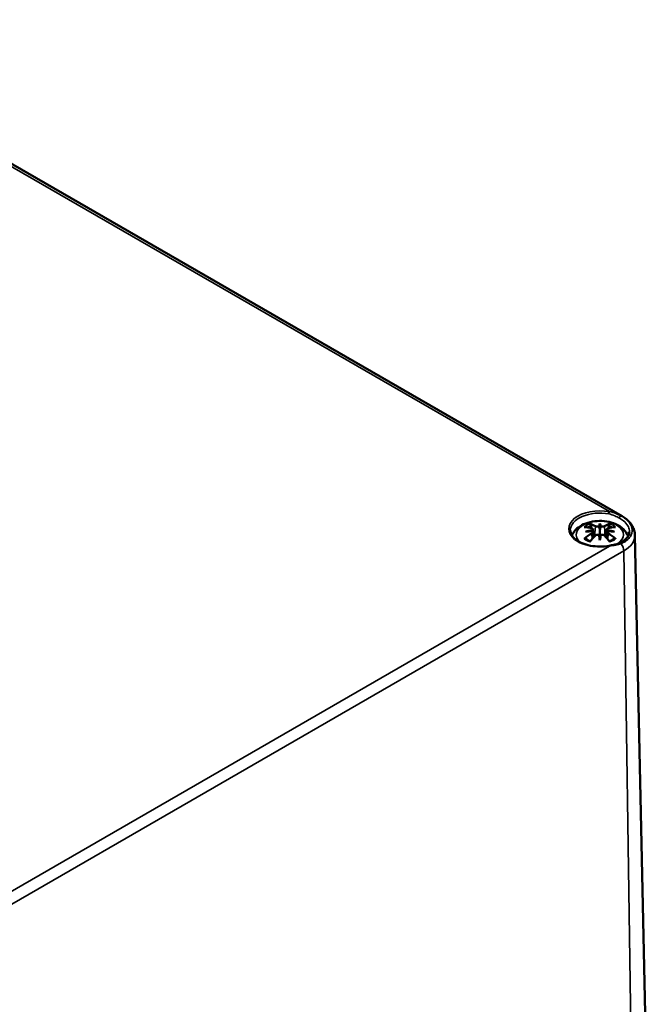
# Model space of a CAD drawing. Units: millimetres. Extents: x 0 to 75316, y -4287564 to 673.
# Drawn here: x 328 to 366, y 78 to 138 of the extents above; entities that cross this region are included whole.
import ezdxf

# ---------------------------------------------------------------- set-up
doc = ezdxf.new("R2010")
doc.units = ezdxf.units.MM
doc.layers.add('Sichtbar (ISO)', color=7, linetype='Continuous', lineweight=50)
doc.layers.add('Sichtbar schmal (ISO)', color=7, linetype='Continuous', lineweight=35)

msp = doc.modelspace()

# ---------------------------------------------------------------- linework, layer by layer
at = {"layer": 'Sichtbar (ISO)'}
for p, q in [((311.804, 137.509), (364.129, 107.299)), ((362.776, 106.864), (362.776, 106.475)), ((362.344, 106.518), (362.398, 106.016)), ((362.344, 106.347), (362.382, 105.998)), ((363.208, 106.518), (363.154, 106.016)), ((363.208, 106.347), (363.17, 105.998)), ((364.909, 106.15), (365.597, 73.979)), ((362.776, 105.843), (362.776, 105.912))]:
    msp.add_line(p, q, dxfattribs=at)
for centre, major_axis, ratio, start_param, end_param in [((362.901, 103.918), (2.225, -2.358), 0.614647, 2.383789, 2.566259), ((362.598, 103.743), (-0.986, 3.089), 0.518745, 5.782635, 5.965105), ((363.234, 103.843), (-0.301, 3.202), 0.170279, 0.322364, 0.456371), ((362.692, 106.95), (-0.129, 0.618), 0.036814, 1.989047, 2.439082), ((362.318, 103.843), (0.301, 3.202), 0.170279, 5.826814, 5.960821), ((362.86, 106.95), (-0.129, -0.618), 0.036814, 0.70251, 1.152545), ((362.954, 103.743), (0.986, 3.089), 0.518745, 0.31808, 0.50055), ((362.651, 103.918), (2.225, 2.358), 0.614647, 0.575333, 0.757804), ((362.901, 103.713), (-1.852, -2.662), 0.715286, 4.148666, 4.331137), ((362.816, 103.601), (3.153, 0.637), 0.901293, 1.549345, 1.683352), ((362.816, 104.131), (-3.193, 0.387), 0.700782, 4.955653, 5.08966), ((362.598, 103.887), (1.436, 2.907), 0.418106, 0.919742, 1.102212), ((362.199, 106.665), (0.011, -0.684), 0.166237, 1.162426, 1.256894), ((362.692, 106.283), (0.131, -0.605), 0.006801, 0.908218, 1.358252), ((363.234, 103.889), (-0.616, 3.157), 0.030233, 0.763619, 0.897626), ((362.86, 106.283), (0.131, 0.605), 0.006801, 1.78334, 2.233375), ((362.318, 103.889), (-0.616, -3.157), 0.030233, 2.243967, 2.377974), ((362.954, 103.887), (1.436, -2.907), 0.418106, 2.03938, 2.221851), ((363.353, 106.665), (0.011, 0.684), 0.166237, 1.884698, 1.979166), ((362.736, 103.601), (3.153, -0.637), 0.901293, 1.45824, 1.592248), ((362.736, 104.131), (-3.193, -0.387), 0.700782, 4.335118, 4.469125), ((362.651, 103.713), (-1.852, 2.662), 0.715286, 5.093641, 5.276112)]:
    msp.add_ellipse(centre, major_axis=major_axis, ratio=ratio, start_param=start_param, end_param=end_param, dxfattribs=at)
for points, knots in [([(364.129, 107.299), (364.215, 107.25), (364.296, 107.195), (364.447, 107.076), (364.517, 107.01), (364.645, 106.868), (364.702, 106.79), (364.798, 106.624), (364.837, 106.534), (364.892, 106.347), (364.907, 106.249), (364.909, 106.15)], [1.5707963, 1.5707963, 1.5707963, 1.5707963, 1.7254074, 1.7254074, 1.8800184, 1.8800184, 2.0346295, 2.0346295, 2.1892405, 2.1892405, 2.3438516, 2.3438516, 2.3438516, 2.3438516]), ([(361.072, 106.14), (361.114, 106.233), (361.167, 106.317), (361.323, 106.51), (361.434, 106.605), (361.704, 106.783), (361.868, 106.856), (362.224, 106.967), (362.417, 107), (362.805, 107.024), (362.999, 107.015), (363.379, 106.954), (363.564, 106.902), (363.913, 106.748), (364.077, 106.646), (364.333, 106.397), (364.433, 106.261), (364.498, 106.099)], [4.183075, 4.183075, 4.183075, 4.183075, 4.362718, 4.362718, 4.645971, 4.645971, 5.005288, 5.005288, 5.390293, 5.390293, 5.769901, 5.769901, 6.151716, 6.151716, 6.533692, 6.533692, 6.83892, 6.83892, 6.83892, 6.83892]), ([(362.163, 106.837), (362.169, 106.835), (362.177, 106.831), (362.191, 106.819), (362.199, 106.81), (362.212, 106.791), (362.219, 106.777), (362.227, 106.756), (362.231, 106.744), (362.233, 106.734)], [0.0237103, 0.0237103, 0.0237103, 0.0237103, 0.03061116, 0.03061116, 0.03823639, 0.03823639, 0.04585762, 0.04585762, 0.05210577, 0.05210577, 0.05210577, 0.05210577]), ([(362.724, 106.695), (362.712, 106.69), (362.699, 106.686), (362.666, 106.679), (362.646, 106.677), (362.608, 106.675), (362.588, 106.676), (362.55, 106.681), (362.533, 106.686), (362.513, 106.693), (362.507, 106.696), (362.502, 106.699)], [0.02611051, 0.02611051, 0.02611051, 0.02611051, 0.03472191, 0.03472191, 0.04611601, 0.04611601, 0.05764794, 0.05764794, 0.06917987, 0.06917987, 0.07437853, 0.07437853, 0.07437853, 0.07437853]), ([(363.05, 106.699), (363.039, 106.692), (363.024, 106.687), (362.989, 106.679), (362.969, 106.677), (362.932, 106.675), (362.911, 106.676), (362.872, 106.682), (362.853, 106.686), (362.834, 106.692), (362.831, 106.693), (362.828, 106.695)], [0, 0, 0, 0, 0.01162114, 0.01162114, 0.02324227, 0.02324227, 0.03463846, 0.03463846, 0.04603465, 0.04603465, 0.04832165, 0.04832165, 0.04832165, 0.04832165]), ([(363.319, 106.734), (363.321, 106.744), (363.325, 106.756), (363.333, 106.777), (363.34, 106.791), (363.353, 106.81), (363.361, 106.819), (363.375, 106.831), (363.383, 106.835), (363.39, 106.837)], [0.0701982, 0.0701982, 0.0701982, 0.0701982, 0.07644635, 0.07644635, 0.08406758, 0.08406758, 0.09169281, 0.09169281, 0.09859367, 0.09859367, 0.09859367, 0.09859367]), ([(363.332, 105.507), (363.15, 105.474), (362.958, 105.457), (362.574, 105.458), (362.382, 105.476), (362.018, 105.545), (361.847, 105.596), (361.542, 105.725), (361.41, 105.802), (361.195, 105.973), (361.113, 106.066), (361.006, 106.254), (360.98, 106.348), (360.978, 106.442)], [3.619658, 3.619658, 3.619658, 3.619658, 3.932442, 3.932442, 4.245854, 4.245854, 4.558592, 4.558592, 4.869684, 4.869684, 5.181236, 5.181236, 5.485444, 5.485444, 5.485444, 5.485444]), ([(362.281, 106.571), (362.296, 106.567), (362.311, 106.561), (362.332, 106.546), (362.339, 106.536), (362.346, 106.517), (362.345, 106.506), (362.336, 106.483), (362.328, 106.472), (362.315, 106.46), (362.312, 106.458), (362.31, 106.456)], [0, 0, 0, 0, 0.01158214, 0.01158214, 0.02316427, 0.02316427, 0.03459945, 0.03459945, 0.04603464, 0.04603464, 0.04832183, 0.04832183, 0.04832183, 0.04832183]), ([(362.31, 106.395), (362.319, 106.39), (362.327, 106.383), (362.341, 106.365), (362.344, 106.353), (362.345, 106.329), (362.341, 106.316), (362.326, 106.291), (362.314, 106.279), (362.295, 106.264), (362.288, 106.259), (362.281, 106.254)], [0.02611051, 0.02611051, 0.02611051, 0.02611051, 0.03472191, 0.03472191, 0.04611601, 0.04611601, 0.05759977, 0.05759977, 0.06908354, 0.06908354, 0.07437513, 0.07437513, 0.07437513, 0.07437513]), ([(362.502, 106.127), (362.513, 106.139), (362.528, 106.15), (362.563, 106.166), (362.583, 106.172), (362.62, 106.178), (362.641, 106.179), (362.68, 106.174), (362.699, 106.168), (362.718, 106.16), (362.721, 106.158), (362.724, 106.156)], [0, 0, 0, 0, 0.01162114, 0.01162114, 0.02324227, 0.02324227, 0.03463846, 0.03463846, 0.04603465, 0.04603465, 0.04832165, 0.04832165, 0.04832165, 0.04832165]), ([(362.776, 106.475), (362.776, 106.424), (362.776, 106.374), (362.776, 106.189), (362.776, 106.05), (362.776, 105.912)], [-4.4723982, -4.4723982, -4.4723982, -4.4723982, -4.441602, -4.441602, -4.3473018, -4.3473018, -4.3473018, -4.3473018]), ([(362.828, 106.156), (362.84, 106.163), (362.853, 106.168), (362.886, 106.177), (362.906, 106.179), (362.944, 106.177), (362.965, 106.174), (363.002, 106.161), (363.019, 106.152), (363.039, 106.137), (363.045, 106.132), (363.05, 106.127)], [0.02611051, 0.02611051, 0.02611051, 0.02611051, 0.03472191, 0.03472191, 0.04611601, 0.04611601, 0.05764794, 0.05764794, 0.06917987, 0.06917987, 0.07437853, 0.07437853, 0.07437853, 0.07437853]), ([(363.271, 106.254), (363.256, 106.264), (363.241, 106.275), (363.22, 106.3), (363.213, 106.313), (363.206, 106.337), (363.207, 106.349), (363.216, 106.372), (363.224, 106.383), (363.237, 106.392), (363.24, 106.394), (363.242, 106.395)], [0, 0, 0, 0, 0.01158214, 0.01158214, 0.02316427, 0.02316427, 0.03459945, 0.03459945, 0.04603464, 0.04603464, 0.04832183, 0.04832183, 0.04832183, 0.04832183]), ([(363.242, 106.456), (363.233, 106.463), (363.225, 106.472), (363.211, 106.491), (363.208, 106.503), (363.207, 106.523), (363.211, 106.534), (363.226, 106.552), (363.238, 106.559), (363.257, 106.567), (363.264, 106.569), (363.271, 106.571)], [0.02611051, 0.02611051, 0.02611051, 0.02611051, 0.03472191, 0.03472191, 0.04611601, 0.04611601, 0.05759977, 0.05759977, 0.06908354, 0.06908354, 0.07437513, 0.07437513, 0.07437513, 0.07437513]), ([(364.572, 106.361), (364.571, 106.31), (364.563, 106.259), (364.53, 106.158), (364.506, 106.108), (364.443, 106.011), (364.403, 105.964), (364.309, 105.872), (364.254, 105.828), (364.129, 105.746), (364.059, 105.708), (363.984, 105.673)], [0.3257103, 0.3257103, 0.3257103, 0.3257103, 0.389111, 0.389111, 0.4525117, 0.4525117, 0.5159124, 0.5159124, 0.5793131, 0.5793131, 0.6427138, 0.6427138, 0.6427138, 0.6427138]), ([(361.823, 105.932), (361.832, 105.94), (361.842, 105.946), (361.862, 105.954), (361.875, 105.957), (361.894, 105.956), (361.905, 105.953), (361.916, 105.947), (361.918, 105.945), (361.921, 105.942)], [0.0237103, 0.0237103, 0.0237103, 0.0237103, 0.03061116, 0.03061116, 0.03823639, 0.03823639, 0.04585762, 0.04585762, 0.04849699, 0.04849699, 0.04849699, 0.04849699]), ([(362.197, 105.779), (362.18, 105.786), (362.164, 105.793), (362.126, 105.81), (362.104, 105.82), (362.061, 105.843), (362.041, 105.854), (362.003, 105.878), (361.985, 105.891), (361.951, 105.916), (361.935, 105.929), (361.921, 105.942)], [2.9528186, 2.9528186, 2.9528186, 2.9528186, 3.0117279, 3.0117279, 3.0980618, 3.0980618, 3.1843956, 3.1843956, 3.2707294, 3.2707294, 3.3570633, 3.3570633, 3.3570633, 3.3570633]), ([(363.984, 105.673), (363.948, 105.656), (363.911, 105.641), (363.833, 105.614), (363.792, 105.602), (363.708, 105.58), (363.664, 105.57), (363.574, 105.551), (363.528, 105.542), (363.432, 105.525), (363.383, 105.516), (363.332, 105.507)], [0, 0, 0, 0, 0.0313173, 0.0313173, 0.0626347, 0.0626347, 0.093952, 0.093952, 0.1252694, 0.1252694, 0.1565867, 0.1565867, 0.1565867, 0.1565867]), ([(363.631, 105.942), (363.617, 105.929), (363.601, 105.916), (363.567, 105.891), (363.549, 105.878), (363.511, 105.854), (363.491, 105.843), (363.448, 105.82), (363.426, 105.81), (363.388, 105.793), (363.372, 105.786), (363.355, 105.779)], [1.3553257, 1.3553257, 1.3553257, 1.3553257, 1.4416595, 1.4416595, 1.5279934, 1.5279934, 1.6143272, 1.6143272, 1.7006611, 1.7006611, 1.7595704, 1.7595704, 1.7595704, 1.7595704]), ([(363.631, 105.942), (363.634, 105.945), (363.637, 105.947), (363.647, 105.953), (363.658, 105.956), (363.677, 105.957), (363.69, 105.954), (363.71, 105.946), (363.72, 105.94), (363.729, 105.932)], [0.07380698, 0.07380698, 0.07380698, 0.07380698, 0.07644635, 0.07644635, 0.08406758, 0.08406758, 0.09169281, 0.09169281, 0.09859367, 0.09859367, 0.09859367, 0.09859367])]:
    msp.add_open_spline(points, degree=3, knots=knots, dxfattribs=at)
for points, weights in [([(362.264, 106.575), (362.249, 106.651), (362.233, 106.734)], [1.01213498981, 1.00920377038, 1.00488362486]), ([(363.319, 106.734), (363.303, 106.651), (363.288, 106.575)], [1.00488362486, 1.00920377038, 1.01213498981])]:
    msp.add_rational_spline(points, weights, degree=2, dxfattribs=at)
at = {"layer": 'Sichtbar schmal (ISO)'}
for p, q in [((312.083, 137.179), (363.35, 107.58)), ((362.502, 106.699), (362.449, 106.071)), ((363.05, 106.699), (363.103, 106.071)), ((362.281, 106.254), (362.302, 105.906)), ((363.271, 106.254), (363.25, 105.906)), ((363.35, 105.49), (326.225, 84.056)), ((326.049, 83.145), (364.233, 105.191)), ((364.719, 72.734), (364.233, 105.191))]:
    msp.add_line(p, q, dxfattribs=at)
for centre, major_axis, ratio, start_param, end_param in [((362.776, 106.535), (-1.898, 0), 0.57735, 4.405056, 8.161315), ((362.776, 106.455), (-1.798, 0), 0.57735, 4.405056, 6.295528), ((363.35, 107.498), (0.018, 0.0984), 0.247005, 0.638276, 2.191619), ((364.026, 107.23), (0.0482, 0.0876), 0.515211, 0.227932, 2.325895), ((363.879, 106.866), (0.25, 0.433), 0.57735, 0, 0.239472), ((362.776, 106.18), (-1.437, 0), 0.57735, 2.388486, 6.891861), ((362.776, 106.287), (-1.134, 0), 0.57735, 5.284238, 5.711337), ((362.776, 106.245), (1.006, 0), 0.57735, 2.141715, 2.434465), ((362.776, 106.245), (1.006, 0), 0.57735, 0.707128, 0.999878), ((362.776, 106.287), (-1.134, 0), 0.57735, 3.713441, 4.14054), ((362.599, 106.134), (2.31, 0), 0.57735, 5.497787, 6.295528), ((362.776, 106.287), (1.134, 0), 0.57735, 3.713441, 4.14054), ((363.35, 105.409), (-0.018, 0.0984), 0.247005, 5.644909, 6.283185), ((362.776, 106.287), (1.134, 0), 0.57735, 5.284238, 5.711337), ((364.026, 105.582), (-0.0421, 0.0907), 0.560909, 5.002862, 6.283185), ((363.879, 105.388), (-0.25, 0.433), 0.57735, 3.944444, 4.951861)]:
    msp.add_ellipse(centre, major_axis=major_axis, ratio=ratio, start_param=start_param, end_param=end_param, dxfattribs=at)
for points, knots in [([(363.32, 107.444), (363.444, 107.422), (363.565, 107.379), (363.777, 107.286), (363.873, 107.236), (363.96, 107.188)], [0, 0, 0, 0, 0.0825966, 0.0825966, 0.1565832, 0.1565832, 0.1565832, 0.1565832]), ([(364.063, 107.321), (363.969, 107.372), (363.865, 107.424), (363.629, 107.52), (363.493, 107.562), (363.35, 107.58)], [-0.1565832, -0.1565832, -0.1565832, -0.1565832, -0.0825966, -0.0825966, 0, 0, 0, 0]), ([(364.063, 105.63), (364.319, 105.743), (364.519, 105.898), (364.713, 106.206), (364.75, 106.352), (364.725, 106.604), (364.688, 106.711), (364.557, 106.932), (364.457, 107.044), (364.25, 107.209), (364.16, 107.268), (364.063, 107.321)], [-0.6427138, -0.6427138, -0.6427138, -0.6427138, -0.4457937, -0.4457937, -0.2997315, -0.2997315, -0.1942305, -0.1942305, -0.074704, -0.074704, 0, 0, 0, 0]), ([(363.96, 107.188), (364.049, 107.139), (364.131, 107.084), (364.319, 106.933), (364.409, 106.83), (364.527, 106.628), (364.56, 106.529), (364.572, 106.409), (364.573, 106.385), (364.572, 106.361)], [0, 0, 0, 0, 0.074704, 0.074704, 0.1942305, 0.1942305, 0.2997315, 0.2997315, 0.3257103, 0.3257103, 0.3257103, 0.3257103]), ([(363.35, 105.49), (363.488, 105.507), (363.619, 105.52), (363.857, 105.56), (363.965, 105.588), (364.063, 105.63)], [-0.1565867, -0.1565867, -0.1565867, -0.1565867, -0.0768272, -0.0768272, 0, 0, 0, 0])]:
    msp.add_open_spline(points, degree=3, knots=knots, dxfattribs=at)

doc.saveas('drawing.dxf')
